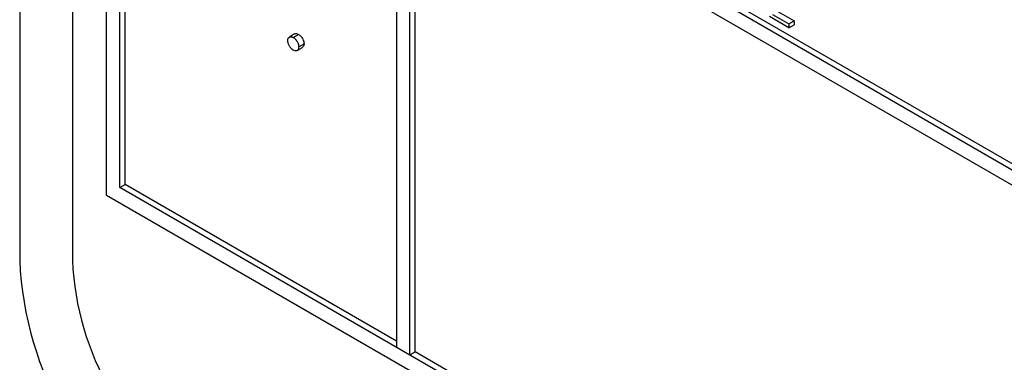
# Model space of a CAD drawing. Units: millimetres. Extents: x 5 to 415, y 5 to 292.
# Drawn here: x 298 to 301, y 204 to 205 of the extents above; entities that cross this region are included whole.
import ezdxf

# ---------------------------------------------------------------- set-up
doc = ezdxf.new("R2010")
doc.units = ezdxf.units.MM

msp = doc.modelspace()

# ---------------------------------------------------------------- linework, layer by layer
at = {"color": 7, "linetype": 'Continuous', "lineweight": 25}
for p, q in [((297.7272, 209.4436), (297.7272, 204.5443)), ((297.904, 209.2394), (297.904, 204.5443)), ((298.0189, 204.7638), (298.0189, 207.2134)), ((298.0631, 204.7893), (298.0631, 207.1369)), ((298.9912, 206.6011), (298.9912, 204.2536)), ((304.4271, 202.9017), (298.0631, 206.5755)), ((299.0354, 204.228), (299.0354, 206.5756)), ((298.0631, 206.5245), (304.4271, 202.8506)), ((298.0808, 204.7995), (298.0808, 206.5143)), ((301.2893, 204.7335), (299.0531, 206.0244)), ((299.0531, 204.2382), (299.0531, 205.953)), ((300.2699, 205.3798), (300.3244, 205.3483)), ((300.3067, 205.3245), (300.2419, 205.362)), ((300.2522, 205.3696), (300.3067, 205.3381)), ((300.3067, 205.3381), (300.3244, 205.3483)), ((300.3244, 205.3483), (300.3244, 205.3347)), ((300.3067, 205.3381), (300.3067, 205.3245)), ((300.3067, 205.3245), (300.3244, 205.3347)), ((298.6494, 205.3039), (298.6317, 205.2937)), ((298.6447, 205.2924), (298.6624, 205.3026)), ((298.6576, 205.2485), (298.6753, 205.2587)), ((298.6631, 205.2605), (298.6808, 205.2707)), ((298.0631, 204.7893), (298.0808, 204.7995)), ((304.4271, 201.1155), (298.0631, 204.7893)), ((298.9912, 204.274), (298.0808, 204.7995)), ((298.0189, 204.7638), (304.4713, 201.0389)), ((298.9912, 204.2536), (299.0354, 204.228)), ((299.0354, 204.228), (299.0531, 204.2382)), ((301.2893, 202.9473), (299.0531, 204.2382))]:
    msp.add_line(p, q, dxfattribs=at)
for centre, radius, start, end in [((298.8786, 204.5967), 1.1526, 182.6055, 237.3945), ((298.8635, 204.588), 0.9605, 182.6054, 237.3946)]:
    msp.add_arc(centre, radius, start, end, dxfattribs=at)
for points, knots in [([(298.6263, 205.2817), (298.6266, 205.2847), (298.6273, 205.2906), (298.6323, 205.2946), (298.6383, 205.2954), (298.6426, 205.2934), (298.6447, 205.2924)], [0, 0, 0, 0, 0.279565, 0.559271, 0.779546, 1, 1, 1, 1]), ([(298.6447, 205.2498), (298.642, 205.2518), (298.6366, 205.2557), (298.6306, 205.2649), (298.6269, 205.274), (298.6265, 205.2791), (298.6263, 205.2817)], [0, 0, 0, 0, 0.2795739, 0.5591338, 0.7795803, 1, 1, 1, 1]), ([(298.6447, 205.2924), (298.6474, 205.2904), (298.6529, 205.2866), (298.6588, 205.2773), (298.6626, 205.2682), (298.663, 205.263), (298.6631, 205.2605)], [0, 0, 0, 0, 0.279606, 0.559227, 0.779476, 1, 1, 1, 1]), ([(298.6496, 205.3036), (298.6499, 205.3039), (298.6515, 205.3055), (298.6561, 205.3055), (298.6603, 205.3035), (298.6624, 205.3026)], [0, 0, 0, 0, 0.116502, 0.558071, 1, 1, 1, 1]), ([(298.6624, 205.3026), (298.6651, 205.3006), (298.6706, 205.2968), (298.6765, 205.2875), (298.6803, 205.2784), (298.6806, 205.2732), (298.6808, 205.2707)], [0, 0, 0, 0, 0.279606, 0.559227, 0.779476, 1, 1, 1, 1]), ([(298.6631, 205.2605), (298.6628, 205.2575), (298.6622, 205.2516), (298.6571, 205.2476), (298.6511, 205.2468), (298.6468, 205.2488), (298.6447, 205.2498)], [0, 0, 0, 0, 0.279471, 0.559364, 0.779673, 1, 1, 1, 1]), ([(298.6808, 205.2707), (298.6805, 205.2676), (298.6801, 205.2622), (298.6766, 205.26), (298.6751, 205.259)], [0, 0, 0, 0, 0.554434, 1, 1, 1, 1])]:
    msp.add_open_spline(points, degree=3, knots=knots, dxfattribs=at)

doc.saveas('drawing.dxf')
